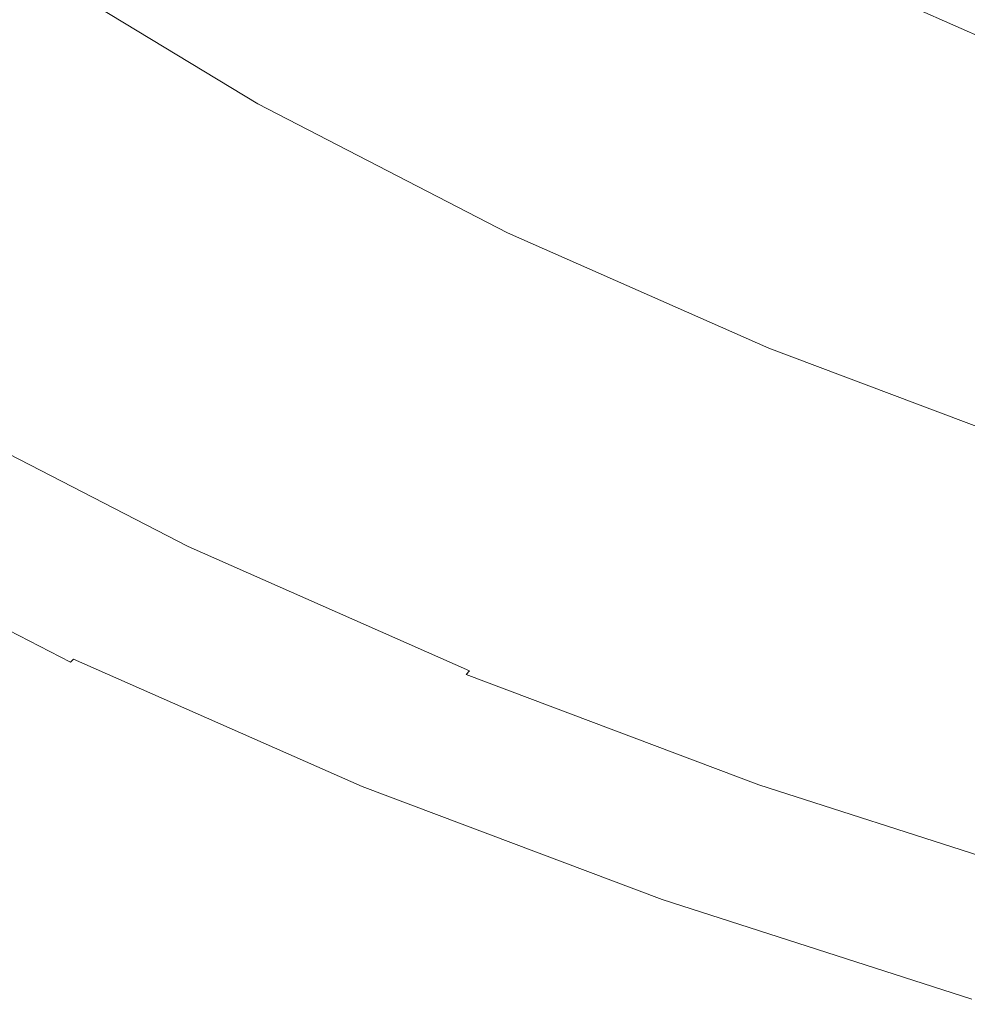
# Model space of a CAD drawing. Extents: x 168 to 678, y 143 to 523.
# Drawn here: x 256 to 290, y 158 to 193 of the extents above; entities that cross this region are included whole.
import ezdxf

# ---------------------------------------------------------------- set-up
doc = ezdxf.new("R2010")
doc.units = 0
doc.header["$LTSCALE"] = 500
doc.header["$MEASUREMENT"] = 0
doc.layers.add('NOVOTERM_CERAMIKA_CZARNY', color=7, linetype='Continuous')

msp = doc.modelspace()

# ---------------------------------------------------------------- linework, layer by layer
at = {"layer": 'NOVOTERM_CERAMIKA_CZARNY', "lineweight": 0}
for points, invisible_edges in [([(251.184, 200.01, 256.246), (248.761, 198.733, 263.892), (256.704, 193.058, 263.892), (259.017, 194.414, 256.246)], 15), ([(281.137, 193.057, 192.947), (272.616, 197.46, 192.947), (274.734, 199.36, 192.831), (283.135, 195.019, 192.831)], 15), ([(269.041, 194.253, 193.431), (267.591, 192.952, 193.837), (259.252, 198.008, 193.837), (260.78, 199.262, 193.431)], 15), ([(248.761, 198.733, 263.892), (246.419, 197.499, 271.292), (254.469, 191.749, 271.292), (256.704, 193.058, 263.892)], 15), ([(271.657, 192.144, 241.377), (273.587, 193.405, 234.731), (265.569, 198.267, 234.731), (263.535, 197.068, 241.377)], 15), ([(267.591, 192.952, 193.837), (266.37, 191.857, 194.379), (257.965, 196.952, 194.379), (259.252, 198.008, 193.837)], 15), ([(287.681, 193.183, 215.337), (288.001, 193.444, 214.57), (279.889, 197.635, 214.57), (279.551, 197.384, 215.337)], 15), ([(281.137, 193.057, 192.947), (279.345, 191.298, 193.141), (270.717, 195.757, 193.141), (272.616, 197.46, 192.947)], 15), ([(287.253, 192.849, 216.561), (287.681, 193.183, 215.337), (279.551, 197.384, 215.337), (279.097, 197.063, 216.561)], 15), ([(265.382, 190.97, 195.076), (256.924, 196.098, 195.076), (257.965, 196.952, 194.379), (266.37, 191.857, 194.379)], 15), ([(269.557, 190.775, 248.645), (271.657, 192.144, 241.377), (263.535, 197.068, 241.377), (261.323, 195.768, 248.645)], 15), ([(287.253, 192.849, 216.561), (279.097, 197.063, 216.561), (278.486, 196.643, 218.39), (286.676, 192.412, 218.39)], 15), ([(291.932, 191.138, 192.831), (283.135, 195.019, 192.831), (285.336, 197.181, 192.773), (293.996, 193.361, 192.773)], 15), ([(286.676, 192.412, 218.39), (278.486, 196.643, 218.39), (277.672, 196.096, 220.973), (285.908, 191.841, 220.973)], 15), ([(264.57, 190.242, 196.099), (256.069, 195.396, 196.099), (256.924, 196.098, 195.076), (265.382, 190.97, 195.076)], 15), ([(285.908, 191.841, 220.973), (277.672, 196.096, 220.973), (276.614, 195.393, 224.459), (284.909, 191.107, 224.459)], 15), ([(267.368, 189.351, 256.246), (269.557, 190.775, 248.645), (261.323, 195.768, 248.645), (259.017, 194.414, 256.246)], 15), ([(279.345, 191.298, 193.141), (277.764, 189.746, 193.431), (269.041, 194.253, 193.431), (270.717, 195.757, 193.141)], 15), ([(263.879, 189.622, 197.621), (255.341, 194.799, 197.621), (256.069, 195.396, 196.099), (264.57, 190.242, 196.099)], 11), ([(284.909, 191.107, 224.459), (276.614, 195.393, 224.459), (275.267, 194.505, 228.995), (283.638, 190.18, 228.995)], 15), ([(297.929, 191.108, 212.742), (298.201, 191.384, 212.511), (289.815, 195.084, 212.511), (289.525, 194.816, 212.742)], 15), ([(298.201, 191.384, 212.511), (298.481, 191.671, 212.296), (290.113, 195.363, 212.296), (289.815, 195.084, 212.511)], 15), ([(263.253, 189.061, 199.811), (254.682, 194.258, 199.811), (255.341, 194.799, 197.621), (263.879, 189.622, 197.621)], 15), ([(290.059, 189.121, 192.947), (281.137, 193.057, 192.947), (283.135, 195.019, 192.831), (291.932, 191.138, 192.831)], 15), ([(297.929, 191.108, 212.742), (289.525, 194.816, 212.742), (289.246, 194.558, 212.989), (297.666, 190.843, 212.989)], 15), ([(267.368, 189.351, 256.246), (259.017, 194.414, 256.246), (256.704, 193.058, 263.892), (265.173, 187.923, 263.892)], 15), ([(282.053, 189.031, 234.731), (283.638, 190.18, 228.995), (275.267, 194.505, 228.995), (273.587, 193.405, 234.731)], 15), ([(297.666, 190.843, 212.989), (289.246, 194.558, 212.989), (288.978, 194.312, 213.251), (297.414, 190.591, 213.251)], 15), ([(263.253, 189.061, 199.811), (262.636, 188.507, 202.843), (254.032, 193.724, 202.843), (254.682, 194.258, 199.811)], 15), ([(277.764, 189.746, 193.431), (276.396, 188.402, 193.837), (267.591, 192.952, 193.837), (269.041, 194.253, 193.431)], 15), ([(297.174, 190.352, 213.526), (288.723, 194.08, 213.526), (288.481, 193.862, 213.813), (296.946, 190.128, 213.813)], 15), ([(297.414, 190.591, 213.251), (288.978, 194.312, 213.251), (288.723, 194.08, 213.526), (297.174, 190.352, 213.526)], 15), ([(262.636, 188.507, 202.843), (261.973, 187.912, 206.887), (253.333, 193.15, 206.887), (254.032, 193.724, 202.843)], 15), ([(296.496, 189.696, 214.57), (296.733, 189.919, 214.112), (288.254, 193.66, 214.112), (288.001, 193.444, 214.57)], 13), ([(296.733, 189.919, 214.112), (296.946, 190.128, 213.813), (288.481, 193.862, 213.813), (288.254, 193.66, 214.112)], 15), ([(280.232, 187.713, 241.377), (282.053, 189.031, 234.731), (273.587, 193.405, 234.731), (271.657, 192.144, 241.377)], 15), ([(296.195, 189.427, 215.337), (296.496, 189.696, 214.57), (288.001, 193.444, 214.57), (287.681, 193.183, 215.337)], 15), ([(261.973, 187.912, 206.887), (261.206, 187.224, 212.116), (252.525, 192.488, 212.116), (253.333, 193.15, 206.887)], 15), ([(265.173, 187.923, 263.892), (256.704, 193.058, 263.892), (254.469, 191.749, 271.292), (263.052, 186.545, 271.292)], 15), ([(276.396, 188.402, 193.837), (275.244, 187.271, 194.379), (266.37, 191.857, 194.379), (267.591, 192.952, 193.837)], 15), ([(290.059, 189.121, 192.947), (288.381, 187.312, 193.141), (279.345, 191.298, 193.141), (281.137, 193.057, 192.947)], 15), ([(295.794, 189.081, 216.561), (296.195, 189.427, 215.337), (287.681, 193.183, 215.337), (287.253, 192.849, 216.561)], 15), ([(295.794, 189.081, 216.561), (287.253, 192.849, 216.561), (286.676, 192.412, 218.39), (295.252, 188.628, 218.39)], 15), ([(261.206, 187.224, 212.116), (260.281, 186.394, 218.7), (251.55, 191.687, 218.7), (252.525, 192.488, 212.116)], 15), ([(295.252, 188.628, 218.39), (286.676, 192.412, 218.39), (285.908, 191.841, 220.973), (294.532, 188.036, 220.973)], 15), ([(278.251, 186.283, 248.645), (280.232, 187.713, 241.377), (271.657, 192.144, 241.377), (269.557, 190.775, 248.645)], 15), ([(259.141, 185.371, 226.812), (250.349, 190.702, 226.812), (251.55, 191.687, 218.7), (260.281, 186.394, 218.7)], 15), ([(263.052, 186.545, 271.292), (254.469, 191.749, 271.292), (252.398, 190.536, 278.159), (261.086, 185.268, 278.159)], 15), ([(274.312, 186.356, 195.076), (265.382, 190.97, 195.076), (266.37, 191.857, 194.379), (275.244, 187.271, 194.379)], 15), ([(294.532, 188.036, 220.973), (285.908, 191.841, 220.973), (284.909, 191.107, 224.459), (293.596, 187.275, 224.459)], 15), ([(288.381, 187.312, 193.141), (286.899, 185.716, 193.431), (277.764, 189.746, 193.431), (279.345, 191.298, 193.141)], 15), ([(273.546, 185.604, 196.099), (264.57, 190.242, 196.099), (265.382, 190.97, 195.076), (274.312, 186.356, 195.076)], 15), ([(293.596, 187.275, 224.459), (284.909, 191.107, 224.459), (283.638, 190.18, 228.995), (292.404, 186.313, 228.995)], 15), ([(299.335, 185.627, 192.947), (290.059, 189.121, 192.947), (291.932, 191.138, 192.831), (301.077, 187.693, 192.831)], 15), ([(257.843, 184.207, 236.053), (248.982, 189.58, 236.053), (250.349, 190.702, 226.812), (259.141, 185.371, 226.812)], 15), ([(261.086, 185.268, 278.159), (252.398, 190.536, 278.159), (250.576, 189.469, 284.203), (259.356, 184.145, 284.203)], 15), ([(276.186, 184.795, 256.246), (278.251, 186.283, 248.645), (269.557, 190.775, 248.645), (267.368, 189.351, 256.246)], 15), ([(272.894, 184.964, 197.621), (263.879, 189.622, 197.621), (264.57, 190.242, 196.099), (273.546, 185.604, 196.099)], 11), ([(290.919, 185.119, 234.731), (292.404, 186.313, 228.995), (283.638, 190.18, 228.995), (282.053, 189.031, 234.731)], 15), ([(256.445, 182.953, 246.026), (247.509, 188.372, 246.026), (248.982, 189.58, 236.053), (257.843, 184.207, 236.053)], 15), ([(257.945, 183.229, 289.136), (259.356, 184.145, 284.203), (250.576, 189.469, 284.203), (249.089, 188.599, 289.136)], 15), ([(272.304, 184.385, 199.811), (263.253, 189.061, 199.811), (263.879, 189.622, 197.621), (272.894, 184.964, 197.621)], 15), ([(286.899, 185.716, 193.431), (285.616, 184.335, 193.837), (276.396, 188.402, 193.837), (277.764, 189.746, 193.431)], 15), ([(272.304, 184.385, 199.811), (271.722, 183.813, 202.843), (262.636, 188.507, 202.843), (263.253, 189.061, 199.811)], 15), ([(276.186, 184.795, 256.246), (267.368, 189.351, 256.246), (265.173, 187.923, 263.892), (274.115, 183.303, 263.892)], 15), ([(299.335, 185.627, 192.947), (297.773, 183.774, 193.141), (288.381, 187.312, 193.141), (290.059, 189.121, 192.947)], 15), ([(289.212, 183.752, 241.377), (290.919, 185.119, 234.731), (282.053, 189.031, 234.731), (280.232, 187.713, 241.377)], 15), ([(255.005, 181.661, 256.333), (245.992, 187.126, 256.333), (247.509, 188.372, 246.026), (256.445, 182.953, 246.026)], 15), ([(256.815, 182.495, 293.093), (257.945, 183.229, 289.136), (249.089, 188.599, 289.136), (247.899, 187.902, 293.093)], 15), ([(271.722, 183.813, 202.843), (271.096, 183.198, 206.887), (261.973, 187.912, 206.887), (262.636, 188.507, 202.843)], 15), ([(285.616, 184.335, 193.837), (284.537, 183.172, 194.379), (275.244, 187.271, 194.379), (276.396, 188.402, 193.837)], 15), ([(255.931, 181.921, 296.207), (256.815, 182.495, 293.093), (247.899, 187.902, 293.093), (246.968, 187.356, 296.207)], 15), ([(271.096, 183.198, 206.887), (270.372, 182.488, 212.116), (261.206, 187.224, 212.116), (261.973, 187.912, 206.887)], 15), ([(274.115, 183.303, 263.892), (265.173, 187.923, 263.892), (263.052, 186.545, 271.292), (272.113, 181.863, 271.292)], 15), ([(287.355, 182.267, 248.645), (289.212, 183.752, 241.377), (280.232, 187.713, 241.377), (278.251, 186.283, 248.645)], 15), ([(297.773, 183.774, 193.141), (296.394, 182.139, 193.431), (286.899, 185.716, 193.431), (288.381, 187.312, 193.141)], 15), ([(270.372, 182.488, 212.116), (269.499, 181.631, 218.7), (260.281, 186.394, 218.7), (261.206, 187.224, 212.116)], 15), ([(283.663, 182.231, 195.076), (274.312, 186.356, 195.076), (275.244, 187.271, 194.379), (284.537, 183.172, 194.379)], 15), ([(268.424, 180.575, 226.812), (259.141, 185.371, 226.812), (260.281, 186.394, 218.7), (269.499, 181.631, 218.7)], 15), ([(272.113, 181.863, 271.292), (263.052, 186.545, 271.292), (261.086, 185.268, 278.159), (270.259, 180.529, 278.159)], 15), ([(282.945, 181.458, 196.099), (273.546, 185.604, 196.099), (274.312, 186.356, 195.076), (283.663, 182.231, 195.076)], 15), ([(285.42, 180.722, 256.246), (287.355, 182.267, 248.645), (278.251, 186.283, 248.645), (276.186, 184.795, 256.246)], 15), ([(282.335, 180.8, 197.621), (272.894, 184.964, 197.621), (273.546, 185.604, 196.099), (282.945, 181.458, 196.099)], 11), ([(296.394, 182.139, 193.431), (295.201, 180.724, 193.837), (285.616, 184.335, 193.837), (286.899, 185.716, 193.431)], 15), ([(267.2, 179.373, 236.053), (257.843, 184.207, 236.053), (259.141, 185.371, 226.812), (268.424, 180.575, 226.812)], 15), ([(270.259, 180.529, 278.159), (261.086, 185.268, 278.159), (259.356, 184.145, 284.203), (268.627, 179.355, 284.203)], 15), ([(281.781, 180.203, 199.811), (272.304, 184.385, 199.811), (272.894, 184.964, 197.621), (282.335, 180.8, 197.621)], 15), ([(298.547, 180.236, 241.377), (300.135, 181.648, 234.731), (290.919, 185.119, 234.731), (289.212, 183.752, 241.377)], 15), ([(285.42, 180.722, 256.246), (276.186, 184.795, 256.246), (274.115, 183.303, 263.892), (283.479, 179.172, 263.892)], 15), ([(265.881, 178.078, 246.026), (256.445, 182.953, 246.026), (257.843, 184.207, 236.053), (267.2, 179.373, 236.053)], 15), ([(267.296, 178.398, 289.136), (268.627, 179.355, 284.203), (259.356, 184.145, 284.203), (257.945, 183.229, 289.136)], 15), ([(281.781, 180.203, 199.811), (281.236, 179.616, 202.843), (271.722, 183.813, 202.843), (272.304, 184.385, 199.811)], 15), ([(295.201, 180.724, 193.837), (294.197, 179.533, 194.379), (284.537, 183.172, 194.379), (285.616, 184.335, 193.837)], 15), ([(281.236, 179.616, 202.843), (280.649, 178.984, 206.887), (271.096, 183.198, 206.887), (271.722, 183.813, 202.843)], 15), ([(296.819, 178.702, 248.645), (298.547, 180.236, 241.377), (289.212, 183.752, 241.377), (287.355, 182.267, 248.645)], 15), ([(266.23, 177.631, 293.093), (267.296, 178.398, 289.136), (257.945, 183.229, 289.136), (256.815, 182.495, 293.093)], 15), ([(280.649, 178.984, 206.887), (279.971, 178.253, 212.116), (270.372, 182.488, 212.116), (271.096, 183.198, 206.887)], 15), ([(283.479, 179.172, 263.892), (274.115, 183.303, 263.892), (272.113, 181.863, 271.292), (281.603, 177.677, 271.292)], 15), ([(293.384, 178.569, 195.076), (283.663, 182.231, 195.076), (284.537, 183.172, 194.379), (294.197, 179.533, 194.379)], 15), ([(264.522, 176.744, 256.333), (255.005, 181.661, 256.333), (256.445, 182.953, 246.026), (265.881, 178.078, 246.026)], 15), ([(265.396, 177.03, 296.207), (266.23, 177.631, 293.093), (256.815, 182.495, 293.093), (255.931, 181.921, 296.207)], 15), ([(279.971, 178.253, 212.116), (279.153, 177.372, 218.7), (269.499, 181.631, 218.7), (270.372, 182.488, 212.116)], 15), ([(292.716, 177.777, 196.099), (282.945, 181.458, 196.099), (283.663, 182.231, 195.076), (293.384, 178.569, 195.076)], 7), ([(295.019, 177.106, 256.246), (296.819, 178.702, 248.645), (287.355, 182.267, 248.645), (285.42, 180.722, 256.246)], 15), ([(264.522, 176.744, 256.333), (263.176, 175.422, 266.576), (253.579, 180.381, 266.576), (255.005, 181.661, 256.333)], 15), ([(264.76, 176.571, 298.613), (265.396, 177.03, 296.207), (255.931, 181.921, 296.207), (255.257, 181.481, 298.613)], 15), ([(278.145, 176.286, 226.812), (268.424, 180.575, 226.812), (269.499, 181.631, 218.7), (279.153, 177.372, 218.7)], 15), ([(281.603, 177.677, 271.292), (272.113, 181.863, 271.292), (270.259, 180.529, 278.159), (279.865, 176.291, 278.159)], 15), ([(264.76, 176.571, 298.613), (255.257, 181.481, 298.613), (254.756, 181.153, 300.446), (264.287, 176.229, 300.446)], 15), ([(292.148, 177.103, 197.621), (282.335, 180.8, 197.621), (282.945, 181.458, 196.099), (292.716, 177.777, 196.099)], 11), ([(263.944, 175.978, 301.84), (254.392, 180.913, 301.84), (254.129, 180.737, 302.93), (263.696, 175.794, 302.93)], 15), ([(264.287, 176.229, 300.446), (254.756, 181.153, 300.446), (254.392, 180.913, 301.84), (263.944, 175.978, 301.84)], 15), ([(263.35, 175.528, 304.734), (263.51, 175.652, 303.85), (253.932, 180.601, 303.85), (253.763, 180.482, 304.734)], 15), ([(263.696, 175.794, 302.93), (254.129, 180.737, 302.93), (253.932, 180.601, 303.85), (263.51, 175.652, 303.85)], 15), ([(276.997, 175.05, 236.053), (267.2, 179.373, 236.053), (268.424, 180.575, 226.812), (278.145, 176.286, 226.812)], 15), ([(291.633, 176.492, 199.811), (281.781, 180.203, 199.811), (282.335, 180.8, 197.621), (292.148, 177.103, 197.621)], 15), ([(295.019, 177.106, 256.246), (285.42, 180.722, 256.246), (283.479, 179.172, 263.892), (293.212, 175.506, 263.892)], 15), ([(263.176, 175.422, 266.576), (261.898, 174.167, 276.358), (252.224, 179.166, 276.358), (253.579, 180.381, 266.576)], 15), ([(262.996, 175.233, 307.135), (253.387, 180.198, 307.135), (253.291, 180.119, 307.838), (262.906, 175.152, 307.838)], 15), ([(262.996, 175.233, 307.135), (263.097, 175.322, 306.381), (253.495, 180.283, 306.381), (253.387, 180.198, 307.135)], 15), ([(263.097, 175.322, 306.381), (263.214, 175.419, 305.579), (253.618, 180.377, 305.579), (253.495, 180.283, 306.381)], 15), ([(263.214, 175.419, 305.579), (263.35, 175.528, 304.734), (253.763, 180.482, 304.734), (253.618, 180.377, 305.579)], 15), ([(279.865, 176.291, 278.159), (270.259, 180.529, 278.159), (268.627, 179.355, 284.203), (278.336, 175.072, 284.203)], 15), ([(291.633, 176.492, 199.811), (291.126, 175.89, 202.843), (281.236, 179.616, 202.843), (281.781, 180.203, 199.811)], 15), ([(262.581, 174.838, 310.051), (262.664, 174.92, 309.596), (253.036, 179.895, 309.596), (252.947, 179.815, 310.051)], 15), ([(262.744, 174.998, 309.072), (253.12, 179.97, 309.072), (253.036, 179.895, 309.596), (262.664, 174.92, 309.596)], 15), ([(262.823, 175.074, 308.485), (253.204, 180.044, 308.485), (253.12, 179.97, 309.072), (262.744, 174.998, 309.072)], 15), ([(262.906, 175.152, 307.838), (253.291, 180.119, 307.838), (253.204, 180.044, 308.485), (262.823, 175.074, 308.485)], 15), ([(262.293, 174.555, 311.077), (252.642, 179.541, 311.077), (252.523, 179.435, 311.327), (262.181, 174.445, 311.327)], 15), ([(262.293, 174.555, 311.077), (262.396, 174.656, 310.786), (252.751, 179.639, 310.786), (252.642, 179.541, 311.077)], 15), ([(262.396, 174.656, 310.786), (262.492, 174.75, 310.446), (252.853, 179.73, 310.446), (252.751, 179.639, 310.786)], 15), ([(262.492, 174.75, 310.446), (262.581, 174.838, 310.051), (252.947, 179.815, 310.051), (252.853, 179.73, 310.446)], 15), ([(291.126, 175.89, 202.843), (290.58, 175.243, 206.887), (280.649, 178.984, 206.887), (281.236, 179.616, 202.843)], 15), ([(261.898, 174.167, 276.358), (260.742, 173.032, 285.28), (250.998, 178.066, 285.28), (252.224, 179.166, 276.358)], 15), ([(261.927, 174.196, 311.726), (252.254, 179.194, 311.726), (252.102, 179.057, 311.889), (261.783, 174.055, 311.889)], 15), ([(262.059, 174.326, 311.541), (252.395, 179.319, 311.541), (252.254, 179.194, 311.726), (261.927, 174.196, 311.726)], 15), ([(262.181, 174.445, 311.327), (252.523, 179.435, 311.327), (252.395, 179.319, 311.541), (262.059, 174.326, 311.541)], 11), ([(275.762, 173.719, 246.026), (265.881, 178.078, 246.026), (267.2, 179.373, 236.053), (276.997, 175.05, 236.053)], 15), ([(277.088, 174.078, 289.136), (278.336, 175.072, 284.203), (268.627, 179.355, 284.203), (267.296, 178.398, 289.136)], 15), ([(293.212, 175.506, 263.892), (283.479, 179.172, 263.892), (281.603, 177.677, 271.292), (291.467, 173.961, 271.292)], 15), ([(261.459, 173.736, 312.167), (261.626, 173.9, 312.035), (251.936, 178.908, 312.035), (251.758, 178.749, 312.167)], 15), ([(261.626, 173.9, 312.035), (261.783, 174.055, 311.889), (252.102, 179.057, 311.889), (251.936, 178.908, 312.035)], 15), ([(290.58, 175.243, 206.887), (289.949, 174.495, 212.116), (279.971, 178.253, 212.116), (280.649, 178.984, 206.887)], 15), ([(261.105, 173.389, 312.385), (261.285, 173.565, 312.283), (251.573, 178.583, 312.283), (251.383, 178.412, 312.385)], 15), ([(261.285, 173.565, 312.283), (261.459, 173.736, 312.167), (251.758, 178.749, 312.167), (251.573, 178.583, 312.283)], 15), ([(260.923, 173.21, 312.474), (251.19, 178.239, 312.474), (250.998, 178.066, 312.549), (260.742, 173.032, 312.549)], 15), ([(261.105, 173.389, 312.385), (251.383, 178.412, 312.385), (251.19, 178.239, 312.474), (260.923, 173.21, 312.474)], 15), ([(274.488, 172.347, 256.333), (264.522, 176.744, 256.333), (265.881, 178.078, 246.026), (275.762, 173.719, 246.026)], 15), ([(276.089, 173.282, 293.093), (277.088, 174.078, 289.136), (267.296, 178.398, 289.136), (266.23, 177.631, 293.093)], 15), ([(289.949, 174.495, 212.116), (289.188, 173.592, 218.7), (279.153, 177.372, 218.7), (279.971, 178.253, 212.116)], 15), ([(260.742, 173.032, 285.28), (259.761, 172.069, 292.945), (249.958, 177.133, 292.945), (250.998, 178.066, 285.28)], 15), ([(260.226, 172.526, 312.702), (260.391, 172.687, 312.663), (250.626, 177.733, 312.663), (250.452, 177.576, 312.702)], 15), ([(260.563, 172.857, 312.612), (250.809, 177.897, 312.612), (250.626, 177.733, 312.663), (260.391, 172.687, 312.663)], 15), ([(260.742, 173.032, 312.549), (250.998, 178.066, 312.549), (250.809, 177.897, 312.612), (260.563, 172.857, 312.612)], 15), ([(259.916, 172.221, 312.748), (260.069, 172.371, 312.731), (250.285, 177.426, 312.731), (250.122, 177.281, 312.748)], 15), ([(260.069, 172.371, 312.731), (260.226, 172.526, 312.702), (250.452, 177.576, 312.702), (250.285, 177.426, 312.731)], 15), ([(275.307, 172.658, 296.207), (276.089, 173.282, 293.093), (266.23, 177.631, 293.093), (265.396, 177.03, 296.207)], 15), ([(288.25, 172.479, 226.812), (278.145, 176.286, 226.812), (279.153, 177.372, 218.7), (289.188, 173.592, 218.7)], 15), ([(291.467, 173.961, 271.292), (281.603, 177.677, 271.292), (279.865, 176.291, 278.159), (289.85, 172.529, 278.159)], 15), ([(259.009, 171.331, 298.955), (249.161, 176.419, 298.955), (249.958, 177.133, 292.945), (259.761, 172.069, 292.945)], 15), ([(259.766, 172.074, 312.754), (249.964, 177.138, 312.754), (249.806, 176.997, 312.748), (259.617, 171.928, 312.748)], 15), ([(259.766, 172.074, 312.754), (259.916, 172.221, 312.748), (250.122, 177.281, 312.748), (249.964, 177.138, 312.754)], 15), ([(274.711, 172.181, 298.613), (275.307, 172.658, 296.207), (265.396, 177.03, 296.207), (264.76, 176.571, 298.613)], 15), ([(259.316, 171.632, 312.703), (249.487, 176.711, 312.703), (249.322, 176.563, 312.664), (259.161, 171.48, 312.664)], 15), ([(259.468, 171.781, 312.731), (249.648, 176.855, 312.731), (249.487, 176.711, 312.703), (259.316, 171.632, 312.703)], 15), ([(259.617, 171.928, 312.748), (249.806, 176.997, 312.748), (249.648, 176.855, 312.731), (259.468, 171.781, 312.731)], 15), ([(274.488, 172.347, 256.333), (273.227, 170.989, 266.576), (263.176, 175.422, 266.576), (264.522, 176.744, 256.333)], 15), ([(258.46, 170.792, 303.514), (248.58, 175.897, 303.514), (249.161, 176.419, 298.955), (259.009, 171.331, 298.955)], 15), ([(258.834, 171.159, 312.55), (258.999, 171.321, 312.613), (249.151, 176.409, 312.613), (248.976, 176.253, 312.55)], 15), ([(258.999, 171.321, 312.613), (259.161, 171.48, 312.664), (249.322, 176.563, 312.664), (249.151, 176.409, 312.613)], 15), ([(274.711, 172.181, 298.613), (264.76, 176.571, 298.613), (264.287, 176.229, 300.446), (274.268, 171.826, 300.446)], 15), ([(258.506, 170.837, 312.388), (258.669, 170.997, 312.475), (248.801, 176.096, 312.475), (248.629, 175.941, 312.388)], 15), ([(258.669, 170.997, 312.475), (258.834, 171.159, 312.55), (248.976, 176.253, 312.55), (248.801, 176.096, 312.475)], 15), ([(273.946, 171.565, 301.84), (263.944, 175.978, 301.84), (263.696, 175.794, 302.93), (273.714, 171.375, 302.93)], 15), ([(274.268, 171.826, 300.446), (264.287, 176.229, 300.446), (263.944, 175.978, 301.84), (273.946, 171.565, 301.84)], 15), ([(287.183, 171.214, 236.053), (276.997, 175.05, 236.053), (278.145, 176.286, 226.812), (288.25, 172.479, 226.812)], 15), ([(289.85, 172.529, 278.159), (279.865, 176.291, 278.159), (278.336, 175.072, 284.203), (288.427, 171.271, 284.203)], 15), ([(258.199, 170.536, 312.17), (248.303, 175.649, 312.17), (248.156, 175.517, 312.04), (258.061, 170.4, 312.04)], 15), ([(258.088, 170.426, 306.829), (248.185, 175.543, 306.829), (248.58, 175.897, 303.514), (258.46, 170.792, 303.514)], 15), ([(258.349, 170.683, 312.286), (248.462, 175.791, 312.286), (248.303, 175.649, 312.17), (258.199, 170.536, 312.17)], 15), ([(258.506, 170.837, 312.388), (248.629, 175.941, 312.388), (248.462, 175.791, 312.286), (258.349, 170.683, 312.286)], 15), ([(273.39, 171.099, 304.734), (273.539, 171.228, 303.85), (263.51, 175.652, 303.85), (263.35, 175.528, 304.734)], 15), ([(273.714, 171.375, 302.93), (263.696, 175.794, 302.93), (263.51, 175.652, 303.85), (273.539, 171.228, 303.85)], 15), ([(257.761, 170.105, 311.35), (257.827, 170.17, 311.733), (247.908, 175.295, 311.733), (247.838, 175.232, 311.35)], 13), ([(257.865, 170.207, 309.103), (257.765, 170.109, 310.542), (247.842, 175.236, 310.542), (247.948, 175.331, 309.103)], 15), ([(257.827, 170.17, 311.733), (257.936, 170.277, 311.894), (248.023, 175.398, 311.894), (247.908, 175.295, 311.733)], 15), ([(257.865, 170.207, 309.103), (247.948, 175.331, 309.103), (248.185, 175.543, 306.829), (258.088, 170.426, 306.829)], 15), ([(258.061, 170.4, 312.04), (248.156, 175.517, 312.04), (248.023, 175.398, 311.894), (257.936, 170.277, 311.894)], 15), ([(273.227, 170.989, 266.576), (272.029, 169.698, 276.358), (261.898, 174.167, 276.358), (263.176, 175.422, 266.576)], 15), ([(273.058, 170.795, 307.135), (273.153, 170.885, 306.381), (263.097, 175.322, 306.381), (262.996, 175.233, 307.135)], 15), ([(273.153, 170.885, 306.381), (273.262, 170.986, 305.579), (263.214, 175.419, 305.579), (263.097, 175.322, 306.381)], 15), ([(273.262, 170.986, 305.579), (273.39, 171.099, 304.734), (263.35, 175.528, 304.734), (263.214, 175.419, 305.579)], 15), ([(290.58, 175.243, 206.887), (300.835, 171.949, 206.887), (300.254, 171.186, 212.116), (289.949, 174.495, 212.116)], 15), ([(257.765, 170.109, 310.542), (257.761, 170.105, 311.35), (247.838, 175.232, 311.35), (247.842, 175.236, 310.542)], 15), ([(272.669, 170.387, 310.051), (272.747, 170.472, 309.596), (262.664, 174.92, 309.596), (262.581, 174.838, 310.051)], 15), ([(272.822, 170.552, 309.072), (262.744, 174.998, 309.072), (262.664, 174.92, 309.596), (272.747, 170.472, 309.596)], 15), ([(272.896, 170.631, 308.485), (262.823, 175.074, 308.485), (262.744, 174.998, 309.072), (272.822, 170.552, 309.072)], 15), ([(272.973, 170.711, 307.838), (262.906, 175.152, 307.838), (262.823, 175.074, 308.485), (272.896, 170.631, 308.485)], 15), ([(273.058, 170.795, 307.135), (262.996, 175.233, 307.135), (262.906, 175.152, 307.838), (272.973, 170.711, 307.838)], 15), ([(286.033, 169.85, 246.026), (275.762, 173.719, 246.026), (276.997, 175.05, 236.053), (287.183, 171.214, 236.053)], 15), ([(287.266, 170.243, 289.136), (288.427, 171.271, 284.203), (278.336, 175.072, 284.203), (277.088, 174.078, 289.136)], 15), ([(272.399, 170.096, 311.077), (262.293, 174.555, 311.077), (262.181, 174.445, 311.327), (272.294, 169.984, 311.327)], 15), ([(272.399, 170.096, 311.077), (272.495, 170.201, 310.786), (262.396, 174.656, 310.786), (262.293, 174.555, 311.077)], 15), ([(272.495, 170.201, 310.786), (272.585, 170.297, 310.446), (262.492, 174.75, 310.446), (262.396, 174.656, 310.786)], 15), ([(272.585, 170.297, 310.446), (272.669, 170.387, 310.051), (262.581, 174.838, 310.051), (262.492, 174.75, 310.446)], 15), ([(272.056, 169.727, 311.726), (261.927, 174.196, 311.726), (261.783, 174.055, 311.889), (271.921, 169.582, 311.889)], 15), ([(272.18, 169.861, 311.541), (262.059, 174.326, 311.541), (261.927, 174.196, 311.726), (272.056, 169.727, 311.726)], 15), ([(272.294, 169.984, 311.327), (262.181, 174.445, 311.327), (262.059, 174.326, 311.541), (272.18, 169.861, 311.541)], 11), ([(289.949, 174.495, 212.116), (300.254, 171.186, 212.116), (299.551, 170.264, 218.7), (289.188, 173.592, 218.7)], 15), ([(272.029, 169.698, 276.358), (270.945, 168.531, 285.28), (260.742, 173.032, 285.28), (261.898, 174.167, 276.358)], 15), ([(271.618, 169.255, 312.167), (271.774, 169.424, 312.035), (261.626, 173.9, 312.035), (261.459, 173.736, 312.167)], 15), ([(271.774, 169.424, 312.035), (271.921, 169.582, 311.889), (261.783, 174.055, 311.889), (261.626, 173.9, 312.035)], 15), ([(286.337, 169.421, 293.093), (287.266, 170.243, 289.136), (277.088, 174.078, 289.136), (276.089, 173.282, 293.093)], 15), ([(291.467, 173.961, 271.292), (289.85, 172.529, 278.159), (300.162, 169.218, 278.159), (301.654, 170.689, 271.292)], 15), ([(271.286, 168.897, 312.385), (271.454, 169.079, 312.283), (261.285, 173.565, 312.283), (261.105, 173.389, 312.385)], 15), ([(271.454, 169.079, 312.283), (271.618, 169.255, 312.167), (261.459, 173.736, 312.167), (261.285, 173.565, 312.283)], 15), ([(284.848, 168.444, 256.333), (274.488, 172.347, 256.333), (275.762, 173.719, 246.026), (286.033, 169.85, 246.026)], 15), ([(288.25, 172.479, 226.812), (289.188, 173.592, 218.7), (299.551, 170.264, 218.7), (298.686, 169.128, 226.812)], 15), ([(271.115, 168.714, 312.474), (260.923, 173.21, 312.474), (260.742, 173.032, 312.549), (270.945, 168.531, 312.549)], 15), ([(271.286, 168.897, 312.385), (261.105, 173.389, 312.385), (260.923, 173.21, 312.474), (271.115, 168.714, 312.474)], 15), ([(285.61, 168.777, 296.207), (286.337, 169.421, 293.093), (276.089, 173.282, 293.093), (275.307, 172.658, 296.207)], 15), ([(270.945, 168.531, 285.28), (270.026, 167.54, 292.945), (259.761, 172.069, 292.945), (260.742, 173.032, 285.28)], 15), ([(270.778, 168.351, 312.612), (260.563, 172.857, 312.612), (260.391, 172.687, 312.663), (270.616, 168.176, 312.663)], 15), ([(270.945, 168.531, 312.549), (260.742, 173.032, 312.549), (260.563, 172.857, 312.612), (270.778, 168.351, 312.612)], 15), ([(270.314, 167.851, 312.731), (270.462, 168.01, 312.702), (260.226, 172.526, 312.702), (260.069, 172.371, 312.731)], 15), ([(270.462, 168.01, 312.702), (270.616, 168.176, 312.663), (260.391, 172.687, 312.663), (260.226, 172.526, 312.702)], 15), ([(285.055, 168.284, 298.613), (285.61, 168.777, 296.207), (275.307, 172.658, 296.207), (274.711, 172.181, 298.613)], 15), ([(287.183, 171.214, 236.053), (288.25, 172.479, 226.812), (298.686, 169.128, 226.812), (297.701, 167.836, 236.053)], 15), ([(289.85, 172.529, 278.159), (288.427, 171.271, 284.203), (298.85, 167.924, 284.203), (300.162, 169.218, 278.159)], 15), ([(269.321, 166.781, 298.955), (259.009, 171.331, 298.955), (259.761, 172.069, 292.945), (270.026, 167.54, 292.945)], 15), ([(270.031, 167.545, 312.754), (259.766, 172.074, 312.754), (259.617, 171.928, 312.748), (269.891, 167.395, 312.748)], 15), ([(270.031, 167.545, 312.754), (270.171, 167.697, 312.748), (259.916, 172.221, 312.748), (259.766, 172.074, 312.754)], 15), ([(270.171, 167.697, 312.748), (270.314, 167.851, 312.731), (260.069, 172.371, 312.731), (259.916, 172.221, 312.748)], 15), ([(284.848, 168.444, 256.333), (283.675, 167.053, 266.576), (273.227, 170.989, 266.576), (274.488, 172.347, 256.333)], 15), ([(285.055, 168.284, 298.613), (274.711, 172.181, 298.613), (274.268, 171.826, 300.446), (284.643, 167.917, 300.446)], 15), ([(269.751, 167.245, 312.731), (259.468, 171.781, 312.731), (259.316, 171.632, 312.703), (269.609, 167.092, 312.703)], 15), ([(269.891, 167.395, 312.748), (259.617, 171.928, 312.748), (259.468, 171.781, 312.731), (269.751, 167.245, 312.731)], 15), ([(284.643, 167.917, 300.446), (274.268, 171.826, 300.446), (273.946, 171.565, 301.84), (284.344, 167.648, 301.84)], 15), ([(269.312, 166.771, 312.613), (269.463, 166.934, 312.664), (259.161, 171.48, 312.664), (258.999, 171.321, 312.613)], 15), ([(269.609, 167.092, 312.703), (259.316, 171.632, 312.703), (259.161, 171.48, 312.664), (269.463, 166.934, 312.664)], 15), ([(284.128, 167.452, 302.93), (273.714, 171.375, 302.93), (273.539, 171.228, 303.85), (283.965, 167.3, 303.85)], 15), ([(284.344, 167.648, 301.84), (273.946, 171.565, 301.84), (273.714, 171.375, 302.93), (284.128, 167.452, 302.93)], 15), ([(268.807, 166.227, 303.514), (258.46, 170.792, 303.514), (259.009, 171.331, 298.955), (269.321, 166.781, 298.955)], 15), ([(268.85, 166.274, 312.388), (269.003, 166.438, 312.475), (258.669, 170.997, 312.475), (258.506, 170.837, 312.388)], 15), ([(269.003, 166.438, 312.475), (269.157, 166.605, 312.55), (258.834, 171.159, 312.55), (258.669, 170.997, 312.475)], 15), ([(269.157, 166.605, 312.55), (269.312, 166.771, 312.613), (258.999, 171.321, 312.613), (258.834, 171.159, 312.55)], 15), ([(283.707, 167.051, 305.579), (283.826, 167.168, 304.734), (273.39, 171.099, 304.734), (273.262, 170.986, 305.579)], 15), ([(283.826, 167.168, 304.734), (283.965, 167.3, 303.85), (273.539, 171.228, 303.85), (273.39, 171.099, 304.734)], 15), ([(286.033, 169.85, 246.026), (287.183, 171.214, 236.053), (297.701, 167.836, 236.053), (296.64, 166.444, 246.026)], 15), ([(287.266, 170.243, 289.136), (297.778, 166.868, 289.136), (298.85, 167.924, 284.203), (288.427, 171.271, 284.203)], 15), ([(268.458, 165.851, 306.829), (258.088, 170.426, 306.829), (258.46, 170.792, 303.514), (268.807, 166.227, 303.514)], 15), ([(268.703, 166.115, 312.286), (258.349, 170.683, 312.286), (258.199, 170.536, 312.17), (268.562, 165.964, 312.17)], 15), ([(268.85, 166.274, 312.388), (258.506, 170.837, 312.388), (258.349, 170.683, 312.286), (268.703, 166.115, 312.286)], 15), ([(283.675, 167.053, 266.576), (282.56, 165.731, 276.358), (272.029, 169.698, 276.358), (273.227, 170.989, 266.576)], 15), ([(283.439, 166.768, 307.838), (272.973, 170.711, 307.838), (272.896, 170.631, 308.485), (283.367, 166.686, 308.485)], 15), ([(283.517, 166.854, 307.135), (273.058, 170.795, 307.135), (272.973, 170.711, 307.838), (283.439, 166.768, 307.838)], 15), ([(283.517, 166.854, 307.135), (283.606, 166.948, 306.381), (273.153, 170.885, 306.381), (273.058, 170.795, 307.135)], 15), ([(283.606, 166.948, 306.381), (283.707, 167.051, 305.579), (273.262, 170.986, 305.579), (273.153, 170.885, 306.381)], 15), ([(268.249, 165.626, 309.103), (257.865, 170.207, 309.103), (258.088, 170.426, 306.829), (268.458, 165.851, 306.829)], 15), ([(268.432, 165.824, 312.04), (258.061, 170.4, 312.04), (257.936, 170.277, 311.894), (268.315, 165.698, 311.894)], 15), ([(268.562, 165.964, 312.17), (258.199, 170.536, 312.17), (258.061, 170.4, 312.04), (268.432, 165.824, 312.04)], 15), ([(282.994, 166.246, 310.786), (283.078, 166.345, 310.446), (272.585, 170.297, 310.446), (272.495, 170.201, 310.786)], 15), ([(283.078, 166.345, 310.446), (283.155, 166.437, 310.051), (272.669, 170.387, 310.051), (272.585, 170.297, 310.446)], 15), ([(283.155, 166.437, 310.051), (283.228, 166.523, 309.596), (272.747, 170.472, 309.596), (272.669, 170.387, 310.051)], 15), ([(283.298, 166.606, 309.072), (272.822, 170.552, 309.072), (272.747, 170.472, 309.596), (283.228, 166.523, 309.596)], 15), ([(283.367, 166.686, 308.485), (272.896, 170.631, 308.485), (272.822, 170.552, 309.072), (283.298, 166.606, 309.072)], 15), ([(268.151, 165.521, 311.35), (268.213, 165.588, 311.733), (257.827, 170.17, 311.733), (257.761, 170.105, 311.35)], 15), ([(268.155, 165.525, 310.542), (268.151, 165.521, 311.35), (257.761, 170.105, 311.35), (257.765, 170.109, 310.542)], 15), ([(268.249, 165.626, 309.103), (268.155, 165.525, 310.542), (257.765, 170.109, 310.542), (257.865, 170.207, 309.103)], 15), ([(268.213, 165.588, 311.733), (268.315, 165.698, 311.894), (257.936, 170.277, 311.894), (257.827, 170.17, 311.733)], 9), ([(282.807, 166.023, 311.327), (272.294, 169.984, 311.327), (272.18, 169.861, 311.541), (282.701, 165.898, 311.541)], 15), ([(282.904, 166.139, 311.077), (272.399, 170.096, 311.077), (272.294, 169.984, 311.327), (282.807, 166.023, 311.327)], 15), ([(282.904, 166.139, 311.077), (282.994, 166.246, 310.786), (272.495, 170.201, 310.786), (272.399, 170.096, 311.077)], 15), ([(286.337, 169.421, 293.093), (296.921, 166.022, 293.093), (297.778, 166.868, 289.136), (287.266, 170.243, 289.136)], 15), ([(282.56, 165.731, 276.358), (281.552, 164.535, 285.28), (270.945, 168.531, 285.28), (272.029, 169.698, 276.358)], 15), ([(282.323, 165.45, 312.035), (282.46, 165.612, 311.889), (271.921, 169.582, 311.889), (271.774, 169.424, 312.035)], 15), ([(282.585, 165.761, 311.726), (272.056, 169.727, 311.726), (271.921, 169.582, 311.889), (282.46, 165.612, 311.889)], 15), ([(282.701, 165.898, 311.541), (272.18, 169.861, 311.541), (272.056, 169.727, 311.726), (282.585, 165.761, 311.726)], 9), ([(284.848, 168.444, 256.333), (286.033, 169.85, 246.026), (296.64, 166.444, 246.026), (295.547, 165.009, 256.333)], 15), ([(282.025, 165.096, 312.283), (282.177, 165.277, 312.167), (271.618, 169.255, 312.167), (271.454, 169.079, 312.283)], 15), ([(282.177, 165.277, 312.167), (282.323, 165.45, 312.035), (271.774, 169.424, 312.035), (271.618, 169.255, 312.167)], 15), ([(285.61, 168.777, 296.207), (296.25, 165.36, 296.207), (296.921, 166.022, 293.093), (286.337, 169.421, 293.093)], 15), ([(281.869, 164.911, 312.385), (271.286, 168.897, 312.385), (271.115, 168.714, 312.474), (281.71, 164.723, 312.474)], 15), ([(281.869, 164.911, 312.385), (282.025, 165.096, 312.283), (271.454, 169.079, 312.283), (271.286, 168.897, 312.385)], 15), ([(281.552, 164.535, 285.28), (280.696, 163.52, 292.945), (270.026, 167.54, 292.945), (270.945, 168.531, 285.28)], 15), ([(281.552, 164.535, 312.549), (270.945, 168.531, 312.549), (270.778, 168.351, 312.612), (281.396, 164.351, 312.612)], 15), ([(281.71, 164.723, 312.474), (271.115, 168.714, 312.474), (270.945, 168.531, 312.549), (281.552, 164.535, 312.549)], 15), ([(285.055, 168.284, 298.613), (295.738, 164.854, 298.613), (296.25, 165.36, 296.207), (285.61, 168.777, 296.207)], 15), ([(281.102, 164.002, 312.702), (281.246, 164.172, 312.663), (270.616, 168.176, 312.663), (270.462, 168.01, 312.702)], 15), ([(281.396, 164.351, 312.612), (270.778, 168.351, 312.612), (270.616, 168.176, 312.663), (281.246, 164.172, 312.663)], 15), ([(284.848, 168.444, 256.333), (295.547, 165.009, 256.333), (294.464, 163.588, 266.576), (283.675, 167.053, 266.576)], 15), ([(285.055, 168.284, 298.613), (284.643, 167.917, 300.446), (295.358, 164.476, 300.446), (295.738, 164.854, 298.613)], 15), ([(280.832, 163.681, 312.748), (280.965, 163.839, 312.731), (270.314, 167.851, 312.731), (270.171, 167.697, 312.748)], 15), ([(280.965, 163.839, 312.731), (281.102, 164.002, 312.702), (270.462, 168.01, 312.702), (270.314, 167.851, 312.731)], 15), ([(284.643, 167.917, 300.446), (284.344, 167.648, 301.84), (295.082, 164.2, 301.84), (295.358, 164.476, 300.446)], 15), ([(280.041, 162.743, 298.955), (269.321, 166.781, 298.955), (270.026, 167.54, 292.945), (280.696, 163.52, 292.945)], 15), ([(280.701, 163.526, 312.754), (270.031, 167.545, 312.754), (269.891, 167.395, 312.748), (280.571, 163.372, 312.748)], 15), ([(280.701, 163.526, 312.754), (280.832, 163.681, 312.748), (270.171, 167.697, 312.748), (270.031, 167.545, 312.754)], 15), ([(284.128, 167.452, 302.93), (283.965, 167.3, 303.85), (294.732, 163.843, 303.85), (294.882, 163.998, 302.93)], 15), ([(284.344, 167.648, 301.84), (284.128, 167.452, 302.93), (294.882, 163.998, 302.93), (295.082, 164.2, 301.84)], 15), ([(280.441, 163.218, 312.731), (269.751, 167.245, 312.731), (269.609, 167.092, 312.703), (280.309, 163.061, 312.703)], 15), ([(280.571, 163.372, 312.748), (269.891, 167.395, 312.748), (269.751, 167.245, 312.731), (280.441, 163.218, 312.731)], 15), ([(283.707, 167.051, 305.579), (294.494, 163.587, 305.579), (294.604, 163.707, 304.734), (283.826, 167.168, 304.734)], 15), ([(283.826, 167.168, 304.734), (294.604, 163.707, 304.734), (294.732, 163.843, 303.85), (283.965, 167.3, 303.85)], 15), ([(279.562, 162.176, 303.514), (268.807, 166.227, 303.514), (269.321, 166.781, 298.955), (280.041, 162.743, 298.955)], 15), ([(279.889, 162.562, 312.55), (280.032, 162.733, 312.613), (269.312, 166.771, 312.613), (269.157, 166.605, 312.55)], 15), ([(280.032, 162.733, 312.613), (280.173, 162.9, 312.664), (269.463, 166.934, 312.664), (269.312, 166.771, 312.613)], 15), ([(280.309, 163.061, 312.703), (269.609, 167.092, 312.703), (269.463, 166.934, 312.664), (280.173, 162.9, 312.664)], 15), ([(283.675, 167.053, 266.576), (294.464, 163.588, 266.576), (293.436, 162.239, 276.358), (282.56, 165.731, 276.358)], 15), ([(283.439, 166.768, 307.838), (283.367, 166.686, 308.485), (294.18, 163.214, 308.485), (294.246, 163.298, 307.838)], 15), ([(283.517, 166.854, 307.135), (283.439, 166.768, 307.838), (294.246, 163.298, 307.838), (294.319, 163.386, 307.135)], 15), ([(283.517, 166.854, 307.135), (294.319, 163.386, 307.135), (294.4, 163.481, 306.381), (283.606, 166.948, 306.381)], 15), ([(283.606, 166.948, 306.381), (294.4, 163.481, 306.381), (294.494, 163.587, 305.579), (283.707, 167.051, 305.579)], 15), ([(279.603, 162.223, 312.388), (279.745, 162.392, 312.475), (269.003, 166.438, 312.475), (268.85, 166.274, 312.388)], 15), ([(279.745, 162.392, 312.475), (279.889, 162.562, 312.55), (269.157, 166.605, 312.55), (269.003, 166.438, 312.475)], 15), ([(283.078, 166.345, 310.446), (293.913, 162.865, 310.446), (293.985, 162.959, 310.051), (283.155, 166.437, 310.051)], 15), ([(283.155, 166.437, 310.051), (293.985, 162.959, 310.051), (294.052, 163.048, 309.596), (283.228, 166.523, 309.596)], 15), ([(283.298, 166.606, 309.072), (283.228, 166.523, 309.596), (294.052, 163.048, 309.596), (294.116, 163.132, 309.072)], 15), ([(283.367, 166.686, 308.485), (283.298, 166.606, 309.072), (294.116, 163.132, 309.072), (294.18, 163.214, 308.485)], 15), ([(279.238, 161.79, 306.829), (268.458, 165.851, 306.829), (268.807, 166.227, 303.514), (279.562, 162.176, 303.514)], 15), ([(279.465, 162.061, 312.286), (268.703, 166.115, 312.286), (268.562, 165.964, 312.17), (279.335, 161.906, 312.17)], 15), ([(279.603, 162.223, 312.388), (268.85, 166.274, 312.388), (268.703, 166.115, 312.286), (279.465, 162.061, 312.286)], 15), ([(282.904, 166.139, 311.077), (282.807, 166.023, 311.327), (293.663, 162.537, 311.327), (293.753, 162.655, 311.077)], 15), ([(282.904, 166.139, 311.077), (293.753, 162.655, 311.077), (293.836, 162.764, 310.786), (282.994, 166.246, 310.786)], 15), ([(282.994, 166.246, 310.786), (293.836, 162.764, 310.786), (293.913, 162.865, 310.446), (283.078, 166.345, 310.446)], 15), ([(279.01, 161.52, 311.733), (279.105, 161.633, 311.894), (268.315, 165.698, 311.894), (268.213, 165.588, 311.733)], 13), ([(279.043, 161.56, 309.103), (268.249, 165.626, 309.103), (268.458, 165.851, 306.829), (279.238, 161.79, 306.829)], 15), ([(279.214, 161.762, 312.04), (268.432, 165.824, 312.04), (268.315, 165.698, 311.894), (279.105, 161.633, 311.894)], 15), ([(279.335, 161.906, 312.17), (268.562, 165.964, 312.17), (268.432, 165.824, 312.04), (279.214, 161.762, 312.04)], 15), ([(282.56, 165.731, 276.358), (293.436, 162.239, 276.358), (292.505, 161.017, 285.28), (281.552, 164.535, 285.28)], 15), ([(282.585, 165.761, 311.726), (282.46, 165.612, 311.889), (293.343, 162.117, 311.889), (293.459, 162.269, 311.726)], 15), ([(282.701, 165.898, 311.541), (282.585, 165.761, 311.726), (293.459, 162.269, 311.726), (293.566, 162.409, 311.541)], 13), ([(282.807, 166.023, 311.327), (282.701, 165.898, 311.541), (293.566, 162.409, 311.541), (293.663, 162.537, 311.327)], 15), ([(278.953, 161.452, 311.35), (279.01, 161.52, 311.733), (268.213, 165.588, 311.733), (268.151, 165.521, 311.35)], 15), ([(278.956, 161.456, 310.542), (278.953, 161.452, 311.35), (268.151, 165.521, 311.35), (268.155, 165.525, 310.542)], 15), ([(279.043, 161.56, 309.103), (278.956, 161.456, 310.542), (268.155, 165.525, 310.542), (268.249, 165.626, 309.103)], 15), ([(282.177, 165.277, 312.167), (293.083, 161.775, 312.167), (293.217, 161.952, 312.035), (282.323, 165.45, 312.035)], 15), ([(282.323, 165.45, 312.035), (293.217, 161.952, 312.035), (293.343, 162.117, 311.889), (282.46, 165.612, 311.889)], 15), ([(281.869, 164.911, 312.385), (292.798, 161.401, 312.385), (292.942, 161.591, 312.283), (282.025, 165.096, 312.283)], 15), ([(282.025, 165.096, 312.283), (292.942, 161.591, 312.283), (293.083, 161.775, 312.167), (282.177, 165.277, 312.167)], 15), ([(281.71, 164.723, 312.474), (281.552, 164.535, 312.549), (292.505, 161.018, 312.549), (292.651, 161.209, 312.474)], 15), ([(281.869, 164.911, 312.385), (281.71, 164.723, 312.474), (292.651, 161.209, 312.474), (292.798, 161.401, 312.385)], 15), ([(281.552, 164.535, 285.28), (292.505, 161.017, 285.28), (291.716, 159.982, 292.945), (280.696, 163.52, 292.945)], 15), ([(281.396, 164.351, 312.612), (281.246, 164.172, 312.663), (292.223, 160.647, 312.663), (292.362, 160.829, 312.612)], 15), ([(281.552, 164.535, 312.549), (281.396, 164.351, 312.612), (292.362, 160.829, 312.612), (292.505, 161.018, 312.549)], 15), ([(280.965, 163.839, 312.731), (291.964, 160.307, 312.731), (292.091, 160.473, 312.702), (281.102, 164.002, 312.702)], 15), ([(281.102, 164.002, 312.702), (292.091, 160.473, 312.702), (292.223, 160.647, 312.663), (281.246, 164.172, 312.663)], 15), ([(280.701, 163.526, 312.754), (291.72, 159.987, 312.754), (291.841, 160.146, 312.748), (280.832, 163.681, 312.748)], 15), ([(280.832, 163.681, 312.748), (291.841, 160.146, 312.748), (291.964, 160.307, 312.731), (280.965, 163.839, 312.731)], 15), ([(280.041, 162.743, 298.955), (280.696, 163.52, 292.945), (291.716, 159.982, 292.945), (291.111, 159.188, 298.955)], 15), ([(280.441, 163.218, 312.731), (280.309, 163.061, 312.703), (291.359, 159.513, 312.703), (291.481, 159.673, 312.731)], 15), ([(280.571, 163.372, 312.748), (280.441, 163.218, 312.731), (291.481, 159.673, 312.731), (291.601, 159.83, 312.748)], 15), ([(280.701, 163.526, 312.754), (280.571, 163.372, 312.748), (291.601, 159.83, 312.748), (291.72, 159.987, 312.754)], 15), ([(280.032, 162.733, 312.613), (291.103, 159.178, 312.613), (291.233, 159.348, 312.664), (280.173, 162.9, 312.664)], 15), ([(280.309, 163.061, 312.703), (280.173, 162.9, 312.664), (291.233, 159.348, 312.664), (291.359, 159.513, 312.703)], 15), ([(279.562, 162.176, 303.514), (280.041, 162.743, 298.955), (291.111, 159.188, 298.955), (290.67, 158.609, 303.514)], 15), ([(279.745, 162.392, 312.475), (290.838, 158.829, 312.475), (290.971, 159.004, 312.55), (279.889, 162.562, 312.55)], 15), ([(279.889, 162.562, 312.55), (290.971, 159.004, 312.55), (291.103, 159.178, 312.613), (280.032, 162.733, 312.613)], 15), ([(279.238, 161.79, 306.829), (279.562, 162.176, 303.514), (290.67, 158.609, 303.514), (290.37, 158.215, 306.829)], 15), ([(279.603, 162.223, 312.388), (279.465, 162.061, 312.286), (290.58, 158.491, 312.286), (290.707, 158.658, 312.388)], 15), ([(279.603, 162.223, 312.388), (290.707, 158.658, 312.388), (290.838, 158.829, 312.475), (279.745, 162.392, 312.475)], 15), ([(279.043, 161.56, 309.103), (279.238, 161.79, 306.829), (290.37, 158.215, 306.829), (290.191, 157.98, 309.103)], 15), ([(279.335, 161.906, 312.17), (279.214, 161.762, 312.04), (290.348, 158.187, 312.04), (290.46, 158.333, 312.17)], 15), ([(279.465, 162.061, 312.286), (279.335, 161.906, 312.17), (290.46, 158.333, 312.17), (290.58, 158.491, 312.286)], 15), ([(278.953, 161.452, 311.35), (290.107, 157.87, 311.35), (290.16, 157.94, 311.733), (279.01, 161.52, 311.733)], 15), ([(278.956, 161.456, 310.542), (290.11, 157.874, 310.542), (290.107, 157.87, 311.35), (278.953, 161.452, 311.35)], 15), ([(279.043, 161.56, 309.103), (290.191, 157.98, 309.103), (290.11, 157.874, 310.542), (278.956, 161.456, 310.542)], 15), ([(279.01, 161.52, 311.733), (290.16, 157.94, 311.733), (290.248, 158.055, 311.894), (279.105, 161.633, 311.894)], 11), ([(279.214, 161.762, 312.04), (279.105, 161.633, 311.894), (290.248, 158.055, 311.894), (290.348, 158.187, 312.04)], 15)]:
    msp.add_3dface(points, dxfattribs=dict(at, invisible_edges=invisible_edges))

doc.saveas('drawing.dxf')
